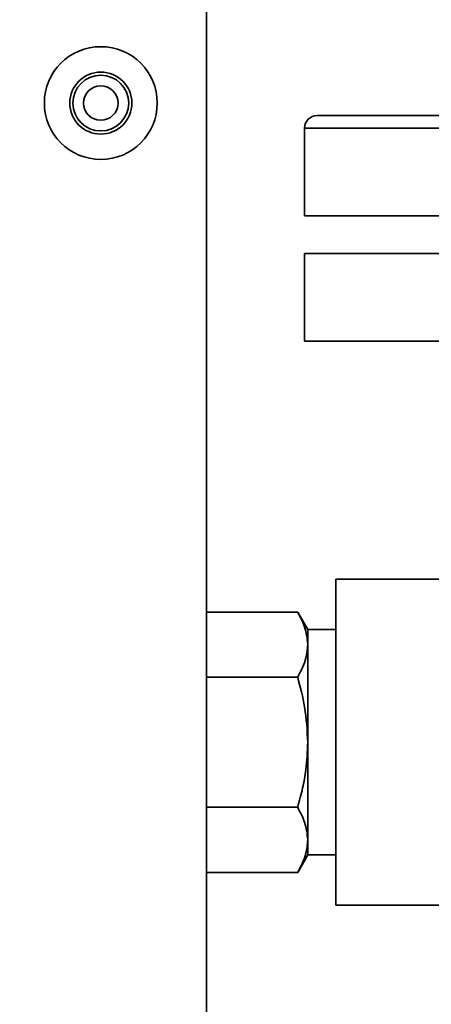
# Paper-space layout 'Blatt1' of a CAD drawing. Units: millimetres. Extents: x 0 to 5940, y 0 to 4200.
# Drawn here: x 1309 to 1375, y 2938 to 3095 of the extents above; entities that cross this region are included whole.
import ezdxf

# ---------------------------------------------------------------- set-up
doc = ezdxf.new("R2010")
doc.units = ezdxf.units.MM
doc.header["$LTSCALE"] = 10
doc.layers.add('1', color=7, linetype='Continuous')
doc.styles.add('SLDTEXTSTYLE0', font='TXT', dxfattribs={"width": 0.605})
doc.dimstyles.new('SLDDIMSTYLE0', dxfattribs={"dimtxt": 35, "dimasz": 25, "dimexe": 0, "dimexo": 0.0625, "dimgap": 8.75, "dimtad": 1, "dimdec": 1, "dimrnd": 1e-09, "dimzin": 4, "dimdsep": 46, "dimtxsty": 'SLDTEXTSTYLE0', "dimsah": 1, "dimcen": 0.09, "dimadec": 0, "dimazin": 1, "dimtfac": 1, "dimtdec": 1, "dimtofl": 0, "dimtmove": 0, "dimatfit": 3, "dimfxl": 1, "dimfrac": 2, "dimtolj": 1, "dimtzin": 12, "dimarcsym": 0})

# ---------------------------------------------------------------- blocks, each defined once
blk = doc.blocks.new('_D')
at = {"layer": '1'}
for p, q in [((391.31, 3289.13), (391.31, 3710.05)), ((1988.44, 3043.04), (1988.44, 3710.05)), ((391.31, 3700.05), (1988.44, 3700.05))]:
    blk.add_line(p, q, dxfattribs=at)
for points in [[(391.31, 3700.05), (416.31, 3696.05), (416.31, 3704.05)], [(1988.44, 3700.05), (1963.44, 3704.05), (1963.44, 3696.05)]]:
    blk.add_solid(points, dxfattribs=at)
at = {"layer": '1', "insert": (1097.64, 3745.17), "char_height": 35, "attachment_point": 1, "style": 'SLDTEXTSTYLE0'}
blk.add_mtext('ca. 1600', dxfattribs=at)

psp = doc.layouts.new('Blatt1')

# ---------------------------------------------------------------- linework, layer by layer
at = {"color": 7, "linetype": 'Continuous', "lineweight": 35}
for p, q in [((1339.16, 2655.63), (1339.16, 3250.13)), ((1356.81, 3080.13), (1412.31, 3080.13)), ((1354.81, 3078.13), (1354.81, 3064.13)), ((1412.31, 3078.13), (1354.81, 3078.13)), ((1469.81, 3064.13), (1354.81, 3064.13)), ((1354.81, 3058.13), (1354.81, 3044.13)), ((1354.81, 3058.13), (1469.81, 3058.13)), ((1354.81, 3044.13), (1469.67, 3044.13)), ((1376.83, 3006.13), (1359.81, 3006.13)), ((1359.81, 3006.13), (1359.81, 2954.13)), ((1339.16, 3000.91), (1353.7, 3000.91)), ((1355.31, 2998.13), (1353.7, 3000.91)), ((1355.31, 2998.13), (1355.31, 2995.72)), ((1359.81, 2998.13), (1355.31, 2998.13)), ((1355.31, 2995.72), (1355.31, 2980.13)), ((1353.7, 2990.52), (1339.16, 2990.52)), ((1355.31, 2980.13), (1355.31, 2964.54)), ((1339.16, 2969.74), (1353.7, 2969.74)), ((1355.31, 2964.54), (1355.31, 2962.13)), ((1353.7, 2959.34), (1355.31, 2962.13)), ((1355.31, 2962.13), (1359.81, 2962.13)), ((1339.16, 2959.34), (1353.7, 2959.34)), ((1376.83, 2954.13), (1359.81, 2954.13))]:
    psp.add_line(p, q, dxfattribs=at)
for radius in [9, 4.95, 4.45, 2.75]:
    psp.add_circle((1322.31, 3082.13), radius, dxfattribs=at)
psp.add_arc((1356.81, 3078.13), 2, 90, 180, dxfattribs=at)
for points, knots in [([(1355.31, 2995.72), (1355.21, 2996.66), (1355.04, 2998.42), (1354.12, 3000.12), (1353.7, 3000.91)], [0, 0, 0, 0, 0.535251, 1, 1, 1, 1]), ([(1353.7, 2990.52), (1353.98, 2991.04), (1354.51, 2992.02), (1355.15, 2993.76), (1355.25, 2994.98), (1355.31, 2995.72)], [0, 0, 0, 0, 0.303074, 0.582113, 1, 1, 1, 1]), ([(1355.31, 2980.13), (1355.21, 2982.01), (1355.04, 2985.54), (1354.12, 2988.94), (1353.7, 2990.52)], [0, 0, 0, 0, 0.535251, 1, 1, 1, 1]), ([(1353.7, 2969.74), (1353.98, 2970.77), (1354.51, 2972.74), (1355.15, 2976.21), (1355.25, 2978.66), (1355.31, 2980.13)], [0, 0, 0, 0, 0.303074, 0.582113, 1, 1, 1, 1]), ([(1355.31, 2964.54), (1355.21, 2965.48), (1355.04, 2967.24), (1354.12, 2968.95), (1353.7, 2969.74)], [0, 0, 0, 0, 0.5352511, 1, 1, 1, 1]), ([(1353.7, 2959.34), (1353.98, 2959.86), (1354.51, 2960.85), (1355.15, 2962.58), (1355.25, 2963.81), (1355.31, 2964.54)], [0, 0, 0, 0, 0.303074, 0.582113, 1, 1, 1, 1])]:
    psp.add_open_spline(points, degree=3, knots=knots, dxfattribs=at)

# ---------------------------------------------------------------- dimensions: what is measured, and where the dimension line sits
at = {"layer": '1'}
dim = psp.add_linear_dim(base=(1988.44, 3700.05), p1=(391.31, 3279.13), p2=(1988.44, 3033.04), dimstyle='SLDDIMSTYLE0', dxfattribs=at)
dim.commit()
dim.dimension.update_dxf_attribs({"geometry": '_D', "text_midpoint": (1189.88, 3700.05), "dimtype": 160})

doc.saveas('drawing.dxf')
